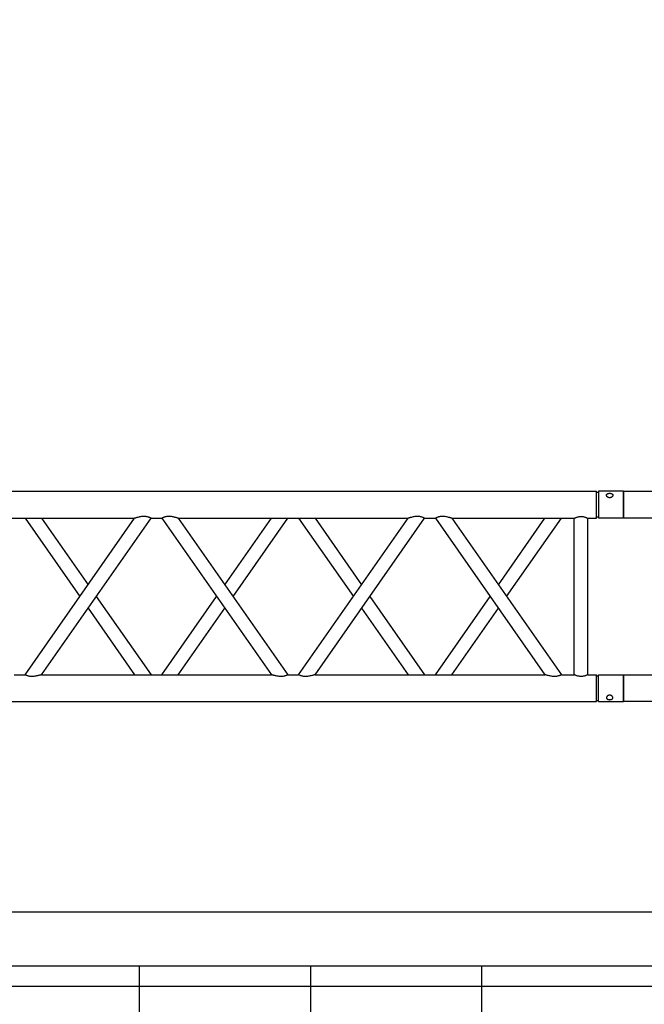
# Model space of a CAD drawing. Units: millimetres. Extents: x -825 to 6692, y 555 to 6949.
# Drawn here: x 3502 to 3618, y 5702 to 5884 of the extents above; entities that cross this region are included whole.
import ezdxf

# ---------------------------------------------------------------- set-up
doc = ezdxf.new("R2010")
doc.units = ezdxf.units.MM
doc.layers.add('GT大劇院_TRUSS_後舞台 Rear Stage Truss', color=4, linetype='Continuous')
doc.layers.add('GT大劇院_工作廊道_後舞台6樓 Gallery Rear Stage 6F', color=252, linetype='Continuous')

# ---------------------------------------------------------------- blocks, each defined once
blk = doc.blocks.new('GT大劇院_上舞台空間6F工作廊道')
at = {"layer": 'GT大劇院_工作廊道_後舞台6樓 Gallery Rear Stage 6F'}
h = blk.add_hatch(dxfattribs=at)
h.set_pattern_fill('GRATE', color=256, scale=10)
h.set_pattern_definition([(0, (-0.0001, 2752.443), (0, 7.9375), []), (90, (-0.0001, 2752.443), (-31.75, 2e-15), [])])
h.paths.add_polyline_path([(-1152.12, 2311.5), (-1225, 2311.5), (-1225, 2181.5), (1225, 2181.5), (1225, 2311.5), (1129, 2311.5), (1129, 3417.5), (1215, 3417.5), (1215, 3517.5), (1130, 3517.5), (1130, 3477.5), (-1130, 3477.5), (-1130, 3517.5), (-1215, 3517.5), (-1215, 3417.5), (-1153.01, 3417.5)])
h.paths.add_polyline_path([(-1023, 3417.5), (999, 3417.5), (999, 2311.5), (-1023, 2311.5)], flags=16)
h.paths.add_polyline_path([(-1013, 3407.5), (989, 3407.5), (989, 2321.5), (-1013, 2321.5)], flags=0)
for p, q in [((-1013, 2321.5), (989, 2321.5)), ((-1023, 2311.5), (999, 2311.5))]:
    blk.add_line(p, q, dxfattribs=at)
blk = doc.blocks.new('GT大劇院_39cm truss_3m')
at = {"extrusion": (0, 1, -2.22045e-16)}
for p, q in [((50, 3000), (0, 3000)), ((0, 3000), (0, 2954)), ((50, 3000), (0, 3000)), ((0, 3000), (0, 2954)), ((50, 3000), (50, 2954)), ((50, 3000), (50, 2954)), ((340, 3000), (390, 3000)), ((340, 2954), (340, 3000)), ((340, 3000), (390, 3000)), ((340, 2954), (340, 3000)), ((390, 2954), (390, 3000)), ((390, 2954), (390, 3000)), ((0, 2954), (50, 2954)), ((0, 2954), (50, 2954)), ((50, 2950), (0, 2950)), ((0, 50), (0, 2950)), ((50, 2950), (0, 2950)), ((0, 50), (0, 2950)), ((2, 2954), (2, 2950)), ((2, 2954), (2, 2950)), ((48, 2954), (48, 2950)), ((48, 2954), (48, 2950)), ((50, 2934), (50, 2950)), ((50, 2934), (50, 2950)), ((390, 2954), (340, 2954)), ((390, 2954), (340, 2954)), ((390, 2950), (340, 2950)), ((340, 2934), (340, 2950)), ((390, 2950), (340, 2950)), ((340, 2934), (340, 2950)), ((342, 2950), (342, 2954)), ((342, 2950), (342, 2954)), ((388, 2950), (388, 2954)), ((388, 2950), (388, 2954)), ((390, 50), (390, 2950)), ((390, 50), (390, 2950)), ((340, 2934), (50, 2934)), ((340, 2934), (50, 2934)), ((340, 2909), (50, 2909)), ((50, 2681.9), (50, 2909)), ((340, 2909), (50, 2909)), ((50, 2681.9), (50, 2909)), ((340, 2885), (340, 2909)), ((340, 2885), (340, 2909)), ((195, 2783.4), (50, 2885)), ((50, 2681.9), (340, 2885)), ((195, 2783.4), (50, 2885)), ((50, 2681.9), (340, 2885)), ((173.2, 2768.2), (50, 2854.5)), ((50, 2651.4), (340, 2854.5)), ((173.2, 2768.2), (50, 2854.5)), ((50, 2651.4), (340, 2854.5)), ((340, 2428.2), (340, 2854.5)), ((340, 2428.2), (340, 2854.5)), ((340, 2681.9), (216.8, 2768.2)), ((340, 2681.9), (216.8, 2768.2)), ((340, 2651.4), (195, 2752.9)), ((340, 2651.4), (195, 2752.9)), ((50, 2651.4), (50, 2651.4)), ((50, 2631.4), (50, 2651.4)), ((50, 2651.4), (50, 2651.4)), ((50, 2631.4), (50, 2651.4)), ((340, 2651.4), (340, 2651.4)), ((340, 2651.4), (340, 2651.4)), ((50, 2631.4), (50, 2631.4)), ((340, 2428.2), (50, 2631.4)), ((50, 2631.4), (50, 2631.4)), ((340, 2428.2), (50, 2631.4)), ((195, 2529.8), (340, 2631.4)), ((195, 2529.8), (340, 2631.4)), ((340, 2631.4), (340, 2631.4)), ((340, 2631.4), (340, 2631.4)), ((340, 2397.7), (50, 2600.8)), ((50, 2174.6), (50, 2600.8)), ((340, 2397.7), (50, 2600.8)), ((50, 2174.6), (50, 2600.8)), ((216.8, 2514.5), (340, 2600.8)), ((216.8, 2514.5), (340, 2600.8)), ((50, 2428.2), (173.2, 2514.5)), ((50, 2428.2), (173.2, 2514.5)), ((50, 2397.7), (195, 2499.3)), ((50, 2397.7), (195, 2499.3)), ((340, 2377.7), (340, 2397.7)), ((340, 2377.7), (340, 2397.7)), ((195, 2276.2), (50, 2377.7)), ((50, 2174.6), (340, 2377.7)), ((195, 2276.2), (50, 2377.7)), ((50, 2174.6), (340, 2377.7)), ((173.2, 2260.9), (50, 2347.2)), ((50, 2144.1), (340, 2347.2)), ((173.2, 2260.9), (50, 2347.2)), ((50, 2144.1), (340, 2347.2)), ((340, 1921), (340, 2347.2)), ((340, 1921), (340, 2347.2)), ((340, 2144.1), (195, 2245.6)), ((340, 2144.1), (195, 2245.6)), ((340, 2174.6), (216.8, 2260.9)), ((340, 2174.6), (216.8, 2260.9)), ((50, 2144.1), (50, 2144.1)), ((50, 2124.1), (50, 2144.1)), ((50, 2144.1), (50, 2144.1)), ((50, 2124.1), (50, 2144.1)), ((340, 2144.1), (340, 2144.1)), ((340, 2144.1), (340, 2144.1)), ((50, 2124.1), (50, 2124.1)), ((340, 1921), (50, 2124.1)), ((50, 2124.1), (50, 2124.1)), ((340, 1921), (50, 2124.1)), ((195, 2022.5), (340, 2124.1)), ((195, 2022.5), (340, 2124.1)), ((340, 2124.1), (340, 2124.1)), ((340, 2124.1), (340, 2124.1)), ((340, 1890.5), (50, 2093.6)), ((50, 1667.3), (50, 2093.6)), ((340, 1890.5), (50, 2093.6)), ((50, 1667.3), (50, 2093.6)), ((216.8, 2007.3), (340, 2093.6)), ((216.8, 2007.3), (340, 2093.6)), ((50, 1921), (173.2, 2007.3)), ((50, 1921), (173.2, 2007.3)), ((50, 1890.5), (195, 1992)), ((50, 1890.5), (195, 1992)), ((340, 1870.5), (340, 1890.5)), ((340, 1870.5), (340, 1890.5))]:
    blk.add_line(p, q, dxfattribs=at)
for points, knots in [([(12, 2974.5), (12, 2974.9), (12, 2975.3), (11.8, 2976), (11.7, 2976.4), (11.5, 2977.1), (11.3, 2977.5), (11, 2978.1), (10.7, 2978.4), (10.3, 2978.9), (10.1, 2979.2), (9.6, 2979.6), (9.3, 2979.8), (8.7, 2980.1), (8.4, 2980.2), (7.9, 2980.4), (7.6, 2980.4), (7.1, 2980.4), (6.8, 2980.4), (6.3, 2980.2), (6, 2980.1), (5.6, 2979.8), (5.3, 2979.6), (4.9, 2979.2), (4.8, 2978.9), (4.5, 2978.4), (4.3, 2978.1), (4.1, 2977.5), (4, 2977.1), (3.8, 2976.4), (3.7, 2976), (3.7, 2975.3), (3.6, 2974.9), (3.6, 2974.1), (3.7, 2973.7), (3.7, 2973), (3.8, 2972.6), (4, 2971.9), (4.1, 2971.5), (4.3, 2970.9), (4.5, 2970.6), (4.8, 2970.1), (4.9, 2969.8), (5.3, 2969.4), (5.6, 2969.2), (6, 2968.9), (6.3, 2968.8), (6.8, 2968.6), (7.1, 2968.6), (7.6, 2968.6), (7.9, 2968.6), (8.4, 2968.8), (8.7, 2968.9), (9.3, 2969.2), (9.6, 2969.4), (10.1, 2969.8), (10.3, 2970.1), (10.7, 2970.6), (11, 2970.9), (11.3, 2971.5), (11.5, 2971.9), (11.7, 2972.6), (11.8, 2973), (12, 2973.7), (12, 2974.1), (12, 2974.5)], [0, 0, 0, 0, 1.118803, 1.118803, 2.237606, 2.237606, 3.356409, 3.356409, 4.475212, 4.475212, 5.594209, 5.594209, 6.713207, 6.713207, 7.832205, 7.832205, 8.951203, 8.951203, 10.0702, 10.0702, 11.189198, 11.189198, 12.308196, 12.308196, 13.427194, 13.427194, 14.545997, 14.545997, 15.664799, 15.664799, 16.783602, 16.783602, 17.902405, 17.902405, 19.021208, 19.021208, 20.140011, 20.140011, 21.258814, 21.258814, 22.377617, 22.377617, 23.496615, 23.496615, 24.615613, 24.615613, 25.73461, 25.73461, 26.853608, 26.853608, 27.972606, 27.972606, 29.091604, 29.091604, 30.210601, 30.210601, 31.329599, 31.329599, 32.448402, 32.448402, 33.567205, 33.567205, 34.686008, 34.686008, 35.804811, 35.804811, 35.804811, 35.804811]), ([(12, 2974.5), (12, 2974.9), (12, 2975.3), (11.8, 2976), (11.7, 2976.4), (11.5, 2977.1), (11.3, 2977.5), (11, 2978.1), (10.7, 2978.4), (10.3, 2978.9), (10.1, 2979.2), (9.6, 2979.6), (9.3, 2979.8), (8.7, 2980.1), (8.4, 2980.2), (7.9, 2980.4), (7.6, 2980.4), (7.1, 2980.4), (6.8, 2980.4), (6.3, 2980.2), (6, 2980.1), (5.6, 2979.8), (5.3, 2979.6), (4.9, 2979.2), (4.8, 2978.9), (4.5, 2978.4), (4.3, 2978.1), (4.1, 2977.5), (4, 2977.1), (3.8, 2976.4), (3.7, 2976), (3.7, 2975.3), (3.6, 2974.9), (3.6, 2974.1), (3.7, 2973.7), (3.7, 2973), (3.8, 2972.6), (4, 2971.9), (4.1, 2971.5), (4.3, 2970.9), (4.5, 2970.6), (4.8, 2970.1), (4.9, 2969.8), (5.3, 2969.4), (5.6, 2969.2), (6, 2968.9), (6.3, 2968.8), (6.8, 2968.6), (7.1, 2968.6), (7.6, 2968.6), (7.9, 2968.6), (8.4, 2968.8), (8.7, 2968.9), (9.3, 2969.2), (9.6, 2969.4), (10.1, 2969.8), (10.3, 2970.1), (10.7, 2970.6), (11, 2970.9), (11.3, 2971.5), (11.5, 2971.9), (11.7, 2972.6), (11.8, 2973), (12, 2973.7), (12, 2974.1), (12, 2974.5)], [0, 0, 0, 0, 1.118803, 1.118803, 2.237606, 2.237606, 3.356409, 3.356409, 4.475212, 4.475212, 5.594209, 5.594209, 6.713207, 6.713207, 7.832205, 7.832205, 8.951203, 8.951203, 10.0702, 10.0702, 11.189198, 11.189198, 12.308196, 12.308196, 13.427194, 13.427194, 14.545997, 14.545997, 15.664799, 15.664799, 16.783602, 16.783602, 17.902405, 17.902405, 19.021208, 19.021208, 20.140011, 20.140011, 21.258814, 21.258814, 22.377617, 22.377617, 23.496615, 23.496615, 24.615613, 24.615613, 25.73461, 25.73461, 26.853608, 26.853608, 27.972606, 27.972606, 29.091604, 29.091604, 30.210601, 30.210601, 31.329599, 31.329599, 32.448402, 32.448402, 33.567205, 33.567205, 34.686008, 34.686008, 35.804811, 35.804811, 35.804811, 35.804811]), ([(378, 2974.5), (378, 2974.9), (378, 2975.3), (378.2, 2976), (378.3, 2976.4), (378.5, 2977.1), (378.7, 2977.5), (379, 2978.1), (379.3, 2978.4), (379.7, 2978.9), (379.9, 2979.2), (380.4, 2979.6), (380.7, 2979.8), (381.3, 2980.1), (381.6, 2980.2), (382.1, 2980.4), (382.4, 2980.4), (382.9, 2980.4), (383.2, 2980.4), (383.7, 2980.2), (384, 2980.1), (384.4, 2979.8), (384.7, 2979.6), (385.1, 2979.2), (385.2, 2978.9), (385.5, 2978.4), (385.7, 2978.1), (385.9, 2977.5), (386, 2977.1), (386.2, 2976.4), (386.3, 2976), (386.3, 2975.3), (386.4, 2974.9), (386.4, 2974.1), (386.3, 2973.7), (386.3, 2973), (386.2, 2972.6), (386, 2971.9), (385.9, 2971.5), (385.7, 2970.9), (385.5, 2970.6), (385.2, 2970.1), (385.1, 2969.8), (384.7, 2969.4), (384.4, 2969.2), (384, 2968.9), (383.7, 2968.8), (383.2, 2968.6), (382.9, 2968.6), (382.4, 2968.6), (382.1, 2968.6), (381.6, 2968.8), (381.3, 2968.9), (380.7, 2969.2), (380.4, 2969.4), (379.9, 2969.8), (379.7, 2970.1), (379.3, 2970.6), (379, 2970.9), (378.7, 2971.5), (378.5, 2971.9), (378.3, 2972.6), (378.2, 2973), (378, 2973.7), (378, 2974.1), (378, 2974.5)], [0, 0, 0, 0, 1.118803, 1.118803, 2.237606, 2.237606, 3.356409, 3.356409, 4.475212, 4.475212, 5.594209, 5.594209, 6.713207, 6.713207, 7.832205, 7.832205, 8.951203, 8.951203, 10.0702, 10.0702, 11.189198, 11.189198, 12.308196, 12.308196, 13.427194, 13.427194, 14.545997, 14.545997, 15.664799, 15.664799, 16.783602, 16.783602, 17.902405, 17.902405, 19.021208, 19.021208, 20.140011, 20.140011, 21.258814, 21.258814, 22.377617, 22.377617, 23.496615, 23.496615, 24.615613, 24.615613, 25.73461, 25.73461, 26.853608, 26.853608, 27.972606, 27.972606, 29.091604, 29.091604, 30.210601, 30.210601, 31.329599, 31.329599, 32.448402, 32.448402, 33.567205, 33.567205, 34.686008, 34.686008, 35.804811, 35.804811, 35.804811, 35.804811]), ([(378, 2974.5), (378, 2974.9), (378, 2975.3), (378.2, 2976), (378.3, 2976.4), (378.5, 2977.1), (378.7, 2977.5), (379, 2978.1), (379.3, 2978.4), (379.7, 2978.9), (379.9, 2979.2), (380.4, 2979.6), (380.7, 2979.8), (381.3, 2980.1), (381.6, 2980.2), (382.1, 2980.4), (382.4, 2980.4), (382.9, 2980.4), (383.2, 2980.4), (383.7, 2980.2), (384, 2980.1), (384.4, 2979.8), (384.7, 2979.6), (385.1, 2979.2), (385.2, 2978.9), (385.5, 2978.4), (385.7, 2978.1), (385.9, 2977.5), (386, 2977.1), (386.2, 2976.4), (386.3, 2976), (386.3, 2975.3), (386.4, 2974.9), (386.4, 2974.1), (386.3, 2973.7), (386.3, 2973), (386.2, 2972.6), (386, 2971.9), (385.9, 2971.5), (385.7, 2970.9), (385.5, 2970.6), (385.2, 2970.1), (385.1, 2969.8), (384.7, 2969.4), (384.4, 2969.2), (384, 2968.9), (383.7, 2968.8), (383.2, 2968.6), (382.9, 2968.6), (382.4, 2968.6), (382.1, 2968.6), (381.6, 2968.8), (381.3, 2968.9), (380.7, 2969.2), (380.4, 2969.4), (379.9, 2969.8), (379.7, 2970.1), (379.3, 2970.6), (379, 2970.9), (378.7, 2971.5), (378.5, 2971.9), (378.3, 2972.6), (378.2, 2973), (378, 2973.7), (378, 2974.1), (378, 2974.5)], [0, 0, 0, 0, 1.118803, 1.118803, 2.237606, 2.237606, 3.356409, 3.356409, 4.475212, 4.475212, 5.594209, 5.594209, 6.713207, 6.713207, 7.832205, 7.832205, 8.951203, 8.951203, 10.0702, 10.0702, 11.189198, 11.189198, 12.308196, 12.308196, 13.427194, 13.427194, 14.545997, 14.545997, 15.664799, 15.664799, 16.783602, 16.783602, 17.902405, 17.902405, 19.021208, 19.021208, 20.140011, 20.140011, 21.258814, 21.258814, 22.377617, 22.377617, 23.496615, 23.496615, 24.615613, 24.615613, 25.73461, 25.73461, 26.853608, 26.853608, 27.972606, 27.972606, 29.091604, 29.091604, 30.210601, 30.210601, 31.329599, 31.329599, 32.448402, 32.448402, 33.567205, 33.567205, 34.686008, 34.686008, 35.804811, 35.804811, 35.804811, 35.804811]), ([(50, 2909), (50, 2909), (50, 2909.1), (49.8, 2909.4), (49.7, 2909.6), (49.4, 2910.3), (49.2, 2910.7), (48.8, 2911.6), (48.6, 2912.1), (48.2, 2913.2), (48, 2913.8), (47.5, 2915.2), (47.3, 2915.9), (47, 2917.4), (46.9, 2918.2), (46.7, 2919.9), (46.7, 2920.7), (46.7, 2922.3), (46.7, 2923.1), (46.9, 2924.8), (47, 2925.6), (47.3, 2927.1), (47.5, 2927.8), (48, 2929.2), (48.2, 2929.8), (48.6, 2930.9), (48.8, 2931.4), (49.2, 2932.3), (49.4, 2932.7), (49.7, 2933.4), (49.8, 2933.6), (50, 2933.9), (50, 2934), (50, 2934)], [19.219528, 19.219528, 19.219528, 19.219528, 21.61869, 21.61869, 24.017851, 24.017851, 26.417013, 26.417013, 28.816175, 28.816175, 31.221895, 31.221895, 33.627615, 33.627615, 36.033335, 36.033335, 38.439055, 38.439055, 40.844775, 40.844775, 43.250495, 43.250495, 45.656215, 45.656215, 48.061935, 48.061935, 50.461097, 50.461097, 52.860259, 52.860259, 55.259421, 55.259421, 57.658583, 57.658583, 57.658583, 57.658583]), ([(50, 2909), (50, 2909), (50, 2909.1), (49.8, 2909.4), (49.7, 2909.6), (49.4, 2910.3), (49.2, 2910.7), (48.8, 2911.6), (48.6, 2912.1), (48.2, 2913.2), (48, 2913.8), (47.5, 2915.2), (47.3, 2915.9), (47, 2917.4), (46.9, 2918.2), (46.7, 2919.9), (46.7, 2920.7), (46.7, 2922.3), (46.7, 2923.1), (46.9, 2924.8), (47, 2925.6), (47.3, 2927.1), (47.5, 2927.8), (48, 2929.2), (48.2, 2929.8), (48.6, 2930.9), (48.8, 2931.4), (49.2, 2932.3), (49.4, 2932.7), (49.7, 2933.4), (49.8, 2933.6), (50, 2933.9), (50, 2934), (50, 2934)], [19.219528, 19.219528, 19.219528, 19.219528, 21.61869, 21.61869, 24.017851, 24.017851, 26.417013, 26.417013, 28.816175, 28.816175, 31.221895, 31.221895, 33.627615, 33.627615, 36.033335, 36.033335, 38.439055, 38.439055, 40.844775, 40.844775, 43.250495, 43.250495, 45.656215, 45.656215, 48.061935, 48.061935, 50.461097, 50.461097, 52.860259, 52.860259, 55.259421, 55.259421, 57.658583, 57.658583, 57.658583, 57.658583]), ([(340, 2934), (340, 2934), (340, 2933.9), (340.2, 2933.6), (340.3, 2933.4), (340.6, 2932.7), (340.8, 2932.3), (341.2, 2931.4), (341.4, 2930.9), (341.8, 2929.8), (342, 2929.2), (342.5, 2927.8), (342.7, 2927.1), (343, 2925.6), (343.1, 2924.8), (343.3, 2923.1), (343.3, 2922.3), (343.3, 2921.5), (343.3, 2920.7), (343.3, 2919.9), (343.1, 2918.2), (343, 2917.4), (342.7, 2915.9), (342.5, 2915.2), (342, 2913.8), (341.8, 2913.2), (341.4, 2912.1), (341.2, 2911.6), (340.8, 2910.7), (340.6, 2910.3), (340.3, 2909.6), (340.2, 2909.4), (340, 2909.1), (340, 2909), (340, 2909)], [57.658583, 57.658583, 57.658583, 57.658583, 60.057745, 60.057745, 62.456907, 62.456907, 64.856069, 64.856069, 67.25523, 67.25523, 69.66095, 69.66095, 72.06667, 72.06667, 74.47239, 74.47239, 76.87811, 76.87811, 76.87811, 79.28383, 79.28383, 81.68955, 81.68955, 84.09527, 84.09527, 86.50099, 86.50099, 88.900152, 88.900152, 91.299314, 91.299314, 93.698476, 93.698476, 96.097638, 96.097638, 96.097638, 96.097638]), ([(340, 2934), (340, 2934), (340, 2933.9), (340.2, 2933.6), (340.3, 2933.4), (340.6, 2932.7), (340.8, 2932.3), (341.2, 2931.4), (341.4, 2930.9), (341.8, 2929.8), (342, 2929.2), (342.5, 2927.8), (342.7, 2927.1), (343, 2925.6), (343.1, 2924.8), (343.3, 2923.1), (343.3, 2922.3), (343.3, 2921.5), (343.3, 2920.7), (343.3, 2919.9), (343.1, 2918.2), (343, 2917.4), (342.7, 2915.9), (342.5, 2915.2), (342, 2913.8), (341.8, 2913.2), (341.4, 2912.1), (341.2, 2911.6), (340.8, 2910.7), (340.6, 2910.3), (340.3, 2909.6), (340.2, 2909.4), (340, 2909.1), (340, 2909), (340, 2909)], [57.658583, 57.658583, 57.658583, 57.658583, 60.057745, 60.057745, 62.456907, 62.456907, 64.856069, 64.856069, 67.25523, 67.25523, 69.66095, 69.66095, 72.06667, 72.06667, 74.47239, 74.47239, 76.87811, 76.87811, 76.87811, 79.28383, 79.28383, 81.68955, 81.68955, 84.09527, 84.09527, 86.50099, 86.50099, 88.900152, 88.900152, 91.299314, 91.299314, 93.698476, 93.698476, 96.097638, 96.097638, 96.097638, 96.097638]), ([(340, 2885), (340, 2885), (340, 2884.9), (340.2, 2884.7), (340.3, 2884.4), (340.6, 2883.9), (340.8, 2883.5), (341.2, 2882.7), (341.4, 2882.2), (341.8, 2881.1), (342.1, 2880.4), (342.5, 2879), (342.7, 2878.2), (343, 2876.5), (343.2, 2875.6), (343.3, 2873.8), (343.3, 2872.9), (343.3, 2871), (343.3, 2869.8), (343.1, 2867.5), (342.9, 2866.4), (342.5, 2864.2), (342.3, 2863.1), (341.9, 2861.1), (341.6, 2860.1), (341.2, 2858.6), (341.1, 2858), (340.7, 2856.8), (340.6, 2856.3), (340.3, 2855.4), (340.2, 2855.1), (340, 2854.6), (340, 2854.5), (340, 2854.5)], [19.778795, 19.778795, 19.778795, 19.778795, 22.143262, 22.143262, 24.507729, 24.507729, 26.872196, 26.872196, 29.236663, 29.236663, 31.816895, 31.816895, 34.397127, 34.397127, 36.977359, 36.977359, 39.55759, 39.55759, 42.883507, 42.883507, 46.209424, 46.209424, 49.535341, 49.535341, 52.861258, 52.861258, 55.288259, 55.288259, 57.71526, 57.71526, 60.142261, 60.142261, 62.569262, 62.569262, 62.569262, 62.569262]), ([(340, 2885), (340, 2885), (340, 2884.9), (340.2, 2884.7), (340.3, 2884.4), (340.6, 2883.9), (340.8, 2883.5), (341.2, 2882.7), (341.4, 2882.2), (341.8, 2881.1), (342.1, 2880.4), (342.5, 2879), (342.7, 2878.2), (343, 2876.5), (343.2, 2875.6), (343.3, 2873.8), (343.3, 2872.9), (343.3, 2871), (343.3, 2869.8), (343.1, 2867.5), (342.9, 2866.4), (342.5, 2864.2), (342.3, 2863.1), (341.9, 2861.1), (341.6, 2860.1), (341.2, 2858.6), (341.1, 2858), (340.7, 2856.8), (340.6, 2856.3), (340.3, 2855.4), (340.2, 2855.1), (340, 2854.6), (340, 2854.5), (340, 2854.5)], [19.778795, 19.778795, 19.778795, 19.778795, 22.143262, 22.143262, 24.507729, 24.507729, 26.872196, 26.872196, 29.236663, 29.236663, 31.816895, 31.816895, 34.397127, 34.397127, 36.977359, 36.977359, 39.55759, 39.55759, 42.883507, 42.883507, 46.209424, 46.209424, 49.535341, 49.535341, 52.861258, 52.861258, 55.288259, 55.288259, 57.71526, 57.71526, 60.142261, 60.142261, 62.569262, 62.569262, 62.569262, 62.569262]), ([(50, 2681.9), (50, 2681.9), (50, 2681.8), (49.8, 2681.3), (49.7, 2680.9), (49.4, 2680.1), (49.3, 2679.5), (48.9, 2678.4), (48.8, 2677.8), (48.4, 2676.3), (48.1, 2675.3), (47.7, 2673.3), (47.5, 2672.2), (47.1, 2670), (46.9, 2668.8), (46.7, 2666.5), (46.7, 2665.4), (46.7, 2663.4), (46.7, 2662.5), (46.8, 2660.7), (47, 2659.8), (47.2, 2658.6), (47.3, 2658.2), (47.5, 2657.4), (47.6, 2657), (47.9, 2655.9), (48.2, 2655.2), (48.6, 2654.1), (48.8, 2653.7), (49.2, 2652.8), (49.4, 2652.5), (49.7, 2651.9), (49.8, 2651.7), (50, 2651.4), (50, 2651.4), (50, 2651.4)], [108.59361, 108.59361, 108.59361, 108.59361, 111.020611, 111.020611, 113.447612, 113.447612, 115.874613, 115.874613, 118.301614, 118.301614, 121.627531, 121.627531, 124.953448, 124.953448, 128.279365, 128.279365, 131.605282, 131.605282, 134.205813, 134.205813, 136.806344, 136.806344, 138.10661, 138.10661, 139.406875, 139.406875, 142.007407, 142.007407, 144.3517, 144.3517, 146.695993, 146.695993, 149.040286, 149.040286, 151.185182, 151.185182, 151.185182, 151.185182]), ([(50, 2681.9), (50, 2681.9), (50, 2681.8), (49.8, 2681.3), (49.7, 2680.9), (49.4, 2680.1), (49.3, 2679.5), (48.9, 2678.4), (48.8, 2677.8), (48.4, 2676.3), (48.1, 2675.3), (47.7, 2673.3), (47.5, 2672.2), (47.1, 2670), (46.9, 2668.8), (46.7, 2666.5), (46.7, 2665.4), (46.7, 2663.4), (46.7, 2662.5), (46.8, 2660.7), (47, 2659.8), (47.2, 2658.6), (47.3, 2658.2), (47.5, 2657.4), (47.6, 2657), (47.9, 2655.9), (48.2, 2655.2), (48.6, 2654.1), (48.8, 2653.7), (49.2, 2652.8), (49.4, 2652.5), (49.7, 2651.9), (49.8, 2651.7), (50, 2651.4), (50, 2651.4), (50, 2651.4)], [108.59361, 108.59361, 108.59361, 108.59361, 111.020611, 111.020611, 113.447612, 113.447612, 115.874613, 115.874613, 118.301614, 118.301614, 121.627531, 121.627531, 124.953448, 124.953448, 128.279365, 128.279365, 131.605282, 131.605282, 134.205813, 134.205813, 136.806344, 136.806344, 138.10661, 138.10661, 139.406875, 139.406875, 142.007407, 142.007407, 144.3517, 144.3517, 146.695993, 146.695993, 149.040286, 149.040286, 151.185182, 151.185182, 151.185182, 151.185182]), ([(50, 2631.4), (50, 2631.4), (50, 2631.3), (49.8, 2631), (49.7, 2630.8), (49.4, 2630.2), (49.2, 2629.9), (48.8, 2629), (48.6, 2628.6), (48.2, 2627.5), (47.9, 2626.8), (47.5, 2625.3), (47.3, 2624.5), (47, 2622.9), (46.8, 2622), (46.7, 2620.2), (46.7, 2619.3), (46.7, 2618.4), (46.7, 2617.3), (46.7, 2616.2), (46.9, 2613.9), (47.1, 2612.8), (47.5, 2610.5), (47.7, 2609.5), (48.1, 2607.4), (48.4, 2606.5), (48.8, 2605), (48.9, 2604.4), (49.3, 2603.2), (49.4, 2602.7), (49.7, 2601.8), (49.8, 2601.4), (50, 2601), (50, 2600.8), (50, 2600.8)], [66.001546, 66.001546, 66.001546, 66.001546, 68.166605, 68.166605, 70.531072, 70.531072, 72.895539, 72.895539, 75.260006, 75.260006, 77.840238, 77.840238, 80.42047, 80.42047, 83.000701, 83.000701, 85.580933, 85.580933, 85.580933, 88.90685, 88.90685, 92.232767, 92.232767, 95.558684, 95.558684, 98.884601, 98.884601, 101.311602, 101.311602, 103.738603, 103.738603, 106.165604, 106.165604, 108.592605, 108.592605, 108.592605, 108.592605]), ([(50, 2631.4), (50, 2631.4), (50, 2631.3), (49.8, 2631), (49.7, 2630.8), (49.4, 2630.2), (49.2, 2629.9), (48.8, 2629), (48.6, 2628.6), (48.2, 2627.5), (47.9, 2626.8), (47.5, 2625.3), (47.3, 2624.5), (47, 2622.9), (46.8, 2622), (46.7, 2620.2), (46.7, 2619.3), (46.7, 2618.4), (46.7, 2617.3), (46.7, 2616.2), (46.9, 2613.9), (47.1, 2612.8), (47.5, 2610.5), (47.7, 2609.5), (48.1, 2607.4), (48.4, 2606.5), (48.8, 2605), (48.9, 2604.4), (49.3, 2603.2), (49.4, 2602.7), (49.7, 2601.8), (49.8, 2601.4), (50, 2601), (50, 2600.8), (50, 2600.8)], [66.001546, 66.001546, 66.001546, 66.001546, 68.166605, 68.166605, 70.531072, 70.531072, 72.895539, 72.895539, 75.260006, 75.260006, 77.840238, 77.840238, 80.42047, 80.42047, 83.000701, 83.000701, 85.580933, 85.580933, 85.580933, 88.90685, 88.90685, 92.232767, 92.232767, 95.558684, 95.558684, 98.884601, 98.884601, 101.311602, 101.311602, 103.738603, 103.738603, 106.165604, 106.165604, 108.592605, 108.592605, 108.592605, 108.592605]), ([(340, 2428.2), (340, 2428.2), (340, 2428.1), (340.2, 2427.6), (340.3, 2427.3), (340.6, 2426.4), (340.7, 2425.9), (341.1, 2424.7), (341.2, 2424.1), (341.6, 2422.6), (341.9, 2421.7), (342.3, 2419.6), (342.5, 2418.6), (342.9, 2416.3), (343.1, 2415.2), (343.3, 2412.9), (343.3, 2411.8), (343.3, 2410.6)], [62.569262, 62.569262, 62.569262, 62.569262, 64.996263, 64.996263, 67.423264, 67.423264, 69.850265, 69.850265, 72.277266, 72.277266, 75.603182, 75.603182, 78.929099, 78.929099, 82.255016, 82.255016, 85.580933, 85.580933, 85.580933, 85.580933]), ([(340, 2428.2), (340, 2428.2), (340, 2428.1), (340.2, 2427.6), (340.3, 2427.3), (340.6, 2426.4), (340.7, 2425.9), (341.1, 2424.7), (341.2, 2424.1), (341.6, 2422.6), (341.9, 2421.7), (342.3, 2419.6), (342.5, 2418.6), (342.9, 2416.3), (343.1, 2415.2), (343.3, 2412.9), (343.3, 2411.8), (343.3, 2410.6)], [62.569262, 62.569262, 62.569262, 62.569262, 64.996263, 64.996263, 67.423264, 67.423264, 69.850265, 69.850265, 72.277266, 72.277266, 75.603182, 75.603182, 78.929099, 78.929099, 82.255016, 82.255016, 85.580933, 85.580933, 85.580933, 85.580933]), ([(343.3, 2410.6), (343.3, 2409.8), (343.3, 2408.9), (343.2, 2407.1), (343, 2406.2), (342.7, 2404.6), (342.5, 2403.8), (342.1, 2402.3), (341.8, 2401.6), (341.4, 2400.5), (341.2, 2400.1), (340.8, 2399.2), (340.6, 2398.9), (340.3, 2398.3), (340.2, 2398.1), (340, 2397.8), (340, 2397.7), (340, 2397.7)], [0, 0, 0, 0, 2.580232, 2.580232, 5.160463, 5.160463, 7.740695, 7.740695, 10.320927, 10.320927, 12.685394, 12.685394, 15.049861, 15.049861, 17.414328, 17.414328, 19.778795, 19.778795, 19.778795, 19.778795]), ([(343.3, 2410.6), (343.3, 2409.8), (343.3, 2408.9), (343.2, 2407.1), (343, 2406.2), (342.7, 2404.6), (342.5, 2403.8), (342.1, 2402.3), (341.8, 2401.6), (341.4, 2400.5), (341.2, 2400.1), (340.8, 2399.2), (340.6, 2398.9), (340.3, 2398.3), (340.2, 2398.1), (340, 2397.8), (340, 2397.7), (340, 2397.7)], [0, 0, 0, 0, 2.580232, 2.580232, 5.160463, 5.160463, 7.740695, 7.740695, 10.320927, 10.320927, 12.685394, 12.685394, 15.049861, 15.049861, 17.414328, 17.414328, 19.778795, 19.778795, 19.778795, 19.778795]), ([(340, 2377.7), (340, 2377.7), (340, 2377.7), (340.2, 2377.4), (340.3, 2377.2), (340.6, 2376.6), (340.8, 2376.2), (341.2, 2375.4), (341.4, 2374.9), (341.8, 2373.8), (342.1, 2373.2), (342.5, 2371.7), (342.7, 2370.9), (343, 2369.2), (343.2, 2368.3), (343.3, 2366.6), (343.3, 2365.7), (343.3, 2363.7), (343.3, 2362.6), (343.1, 2360.3), (342.9, 2359.1), (342.5, 2356.9), (342.3, 2355.8), (341.9, 2353.8), (341.6, 2352.8), (341.2, 2351.3), (341.1, 2350.7), (340.7, 2349.6), (340.6, 2349), (340.3, 2348.2), (340.2, 2347.8), (340, 2347.3), (340, 2347.2), (340, 2347.2)], [19.778795, 19.778795, 19.778795, 19.778795, 22.143262, 22.143262, 24.507729, 24.507729, 26.872196, 26.872196, 29.236663, 29.236663, 31.816895, 31.816895, 34.397127, 34.397127, 36.977359, 36.977359, 39.55759, 39.55759, 42.883507, 42.883507, 46.209424, 46.209424, 49.535341, 49.535341, 52.861258, 52.861258, 55.288259, 55.288259, 57.71526, 57.71526, 60.142261, 60.142261, 62.569262, 62.569262, 62.569262, 62.569262]), ([(340, 2377.7), (340, 2377.7), (340, 2377.7), (340.2, 2377.4), (340.3, 2377.2), (340.6, 2376.6), (340.8, 2376.2), (341.2, 2375.4), (341.4, 2374.9), (341.8, 2373.8), (342.1, 2373.2), (342.5, 2371.7), (342.7, 2370.9), (343, 2369.2), (343.2, 2368.3), (343.3, 2366.6), (343.3, 2365.7), (343.3, 2363.7), (343.3, 2362.6), (343.1, 2360.3), (342.9, 2359.1), (342.5, 2356.9), (342.3, 2355.8), (341.9, 2353.8), (341.6, 2352.8), (341.2, 2351.3), (341.1, 2350.7), (340.7, 2349.6), (340.6, 2349), (340.3, 2348.2), (340.2, 2347.8), (340, 2347.3), (340, 2347.2), (340, 2347.2)], [19.778795, 19.778795, 19.778795, 19.778795, 22.143262, 22.143262, 24.507729, 24.507729, 26.872196, 26.872196, 29.236663, 29.236663, 31.816895, 31.816895, 34.397127, 34.397127, 36.977359, 36.977359, 39.55759, 39.55759, 42.883507, 42.883507, 46.209424, 46.209424, 49.535341, 49.535341, 52.861258, 52.861258, 55.288259, 55.288259, 57.71526, 57.71526, 60.142261, 60.142261, 62.569262, 62.569262, 62.569262, 62.569262]), ([(50, 2174.6), (50, 2174.6), (50, 2174.5), (49.8, 2174), (49.7, 2173.7), (49.4, 2172.8), (49.3, 2172.3), (48.9, 2171.1), (48.8, 2170.5), (48.4, 2169), (48.1, 2168), (47.7, 2166), (47.5, 2164.9), (47.1, 2162.7), (46.9, 2161.5), (46.7, 2159.3), (46.7, 2158.1), (46.7, 2156.1), (46.7, 2155.2), (46.8, 2153.4), (47, 2152.6), (47.2, 2151.3), (47.3, 2150.9), (47.5, 2150.1), (47.6, 2149.7), (47.9, 2148.6), (48.2, 2148), (48.6, 2146.9), (48.8, 2146.4), (49.2, 2145.6), (49.4, 2145.2), (49.7, 2144.6), (49.8, 2144.4), (50, 2144.2), (50, 2144.1), (50, 2144.1)], [108.59361, 108.59361, 108.59361, 108.59361, 111.020611, 111.020611, 113.447612, 113.447612, 115.874613, 115.874613, 118.301614, 118.301614, 121.627531, 121.627531, 124.953448, 124.953448, 128.279365, 128.279365, 131.605282, 131.605282, 134.205813, 134.205813, 136.806344, 136.806344, 138.10661, 138.10661, 139.406875, 139.406875, 142.007407, 142.007407, 144.3517, 144.3517, 146.695993, 146.695993, 149.040286, 149.040286, 151.185182, 151.185182, 151.185182, 151.185182]), ([(50, 2174.6), (50, 2174.6), (50, 2174.5), (49.8, 2174), (49.7, 2173.7), (49.4, 2172.8), (49.3, 2172.3), (48.9, 2171.1), (48.8, 2170.5), (48.4, 2169), (48.1, 2168), (47.7, 2166), (47.5, 2164.9), (47.1, 2162.7), (46.9, 2161.5), (46.7, 2159.3), (46.7, 2158.1), (46.7, 2156.1), (46.7, 2155.2), (46.8, 2153.4), (47, 2152.6), (47.2, 2151.3), (47.3, 2150.9), (47.5, 2150.1), (47.6, 2149.7), (47.9, 2148.6), (48.2, 2148), (48.6, 2146.9), (48.8, 2146.4), (49.2, 2145.6), (49.4, 2145.2), (49.7, 2144.6), (49.8, 2144.4), (50, 2144.2), (50, 2144.1), (50, 2144.1)], [108.59361, 108.59361, 108.59361, 108.59361, 111.020611, 111.020611, 113.447612, 113.447612, 115.874613, 115.874613, 118.301614, 118.301614, 121.627531, 121.627531, 124.953448, 124.953448, 128.279365, 128.279365, 131.605282, 131.605282, 134.205813, 134.205813, 136.806344, 136.806344, 138.10661, 138.10661, 139.406875, 139.406875, 142.007407, 142.007407, 144.3517, 144.3517, 146.695993, 146.695993, 149.040286, 149.040286, 151.185182, 151.185182, 151.185182, 151.185182]), ([(50, 2124.1), (50, 2124.1), (50, 2124), (49.8, 2123.7), (49.7, 2123.5), (49.4, 2123), (49.2, 2122.6), (48.8, 2121.8), (48.6, 2121.3), (48.2, 2120.2), (47.9, 2119.5), (47.5, 2118.1), (47.3, 2117.3), (47, 2115.6), (46.8, 2114.7), (46.7, 2112.9), (46.7, 2112), (46.7, 2111.2), (46.7, 2110.1), (46.7, 2108.9), (46.9, 2106.6), (47.1, 2105.5), (47.5, 2103.3), (47.7, 2102.2), (48.1, 2100.2), (48.4, 2099.2), (48.8, 2097.7), (48.9, 2097.1), (49.3, 2095.9), (49.4, 2095.4), (49.7, 2094.5), (49.8, 2094.2), (50, 2093.7), (50, 2093.6), (50, 2093.6)], [66.001546, 66.001546, 66.001546, 66.001546, 68.166605, 68.166605, 70.531072, 70.531072, 72.895539, 72.895539, 75.260006, 75.260006, 77.840238, 77.840238, 80.42047, 80.42047, 83.000701, 83.000701, 85.580933, 85.580933, 85.580933, 88.90685, 88.90685, 92.232767, 92.232767, 95.558684, 95.558684, 98.884601, 98.884601, 101.311602, 101.311602, 103.738603, 103.738603, 106.165604, 106.165604, 108.592605, 108.592605, 108.592605, 108.592605]), ([(50, 2124.1), (50, 2124.1), (50, 2124), (49.8, 2123.7), (49.7, 2123.5), (49.4, 2123), (49.2, 2122.6), (48.8, 2121.8), (48.6, 2121.3), (48.2, 2120.2), (47.9, 2119.5), (47.5, 2118.1), (47.3, 2117.3), (47, 2115.6), (46.8, 2114.7), (46.7, 2112.9), (46.7, 2112), (46.7, 2111.2), (46.7, 2110.1), (46.7, 2108.9), (46.9, 2106.6), (47.1, 2105.5), (47.5, 2103.3), (47.7, 2102.2), (48.1, 2100.2), (48.4, 2099.2), (48.8, 2097.7), (48.9, 2097.1), (49.3, 2095.9), (49.4, 2095.4), (49.7, 2094.5), (49.8, 2094.2), (50, 2093.7), (50, 2093.6), (50, 2093.6)], [66.001546, 66.001546, 66.001546, 66.001546, 68.166605, 68.166605, 70.531072, 70.531072, 72.895539, 72.895539, 75.260006, 75.260006, 77.840238, 77.840238, 80.42047, 80.42047, 83.000701, 83.000701, 85.580933, 85.580933, 85.580933, 88.90685, 88.90685, 92.232767, 92.232767, 95.558684, 95.558684, 98.884601, 98.884601, 101.311602, 101.311602, 103.738603, 103.738603, 106.165604, 106.165604, 108.592605, 108.592605, 108.592605, 108.592605]), ([(340, 1921), (340, 1921), (340, 1920.9), (340.2, 1920.4), (340.3, 1920), (340.6, 1919.1), (340.7, 1918.6), (341.1, 1917.5), (341.2, 1916.8), (341.6, 1915.4), (341.9, 1914.4), (342.3, 1912.4), (342.5, 1911.3), (342.9, 1909.1), (343.1, 1907.9), (343.3, 1905.6), (343.3, 1904.5), (343.3, 1903.4)], [62.569262, 62.569262, 62.569262, 62.569262, 64.996263, 64.996263, 67.423264, 67.423264, 69.850265, 69.850265, 72.277266, 72.277266, 75.603182, 75.603182, 78.929099, 78.929099, 82.255016, 82.255016, 85.580933, 85.580933, 85.580933, 85.580933]), ([(340, 1921), (340, 1921), (340, 1920.9), (340.2, 1920.4), (340.3, 1920), (340.6, 1919.1), (340.7, 1918.6), (341.1, 1917.5), (341.2, 1916.8), (341.6, 1915.4), (341.9, 1914.4), (342.3, 1912.4), (342.5, 1911.3), (342.9, 1909.1), (343.1, 1907.9), (343.3, 1905.6), (343.3, 1904.5), (343.3, 1903.4)], [62.569262, 62.569262, 62.569262, 62.569262, 64.996263, 64.996263, 67.423264, 67.423264, 69.850265, 69.850265, 72.277266, 72.277266, 75.603182, 75.603182, 78.929099, 78.929099, 82.255016, 82.255016, 85.580933, 85.580933, 85.580933, 85.580933]), ([(343.3, 1903.4), (343.3, 1902.5), (343.3, 1901.6), (343.2, 1899.8), (343, 1899), (342.7, 1897.3), (342.5, 1896.5), (342.1, 1895), (341.8, 1894.4), (341.4, 1893.3), (341.2, 1892.8), (340.8, 1891.9), (340.6, 1891.6), (340.3, 1891), (340.2, 1890.8), (340, 1890.5), (340, 1890.5), (340, 1890.5)], [0, 0, 0, 0, 2.580232, 2.580232, 5.160463, 5.160463, 7.740695, 7.740695, 10.320927, 10.320927, 12.685394, 12.685394, 15.049861, 15.049861, 17.414328, 17.414328, 19.778795, 19.778795, 19.778795, 19.778795]), ([(343.3, 1903.4), (343.3, 1902.5), (343.3, 1901.6), (343.2, 1899.8), (343, 1899), (342.7, 1897.3), (342.5, 1896.5), (342.1, 1895), (341.8, 1894.4), (341.4, 1893.3), (341.2, 1892.8), (340.8, 1891.9), (340.6, 1891.6), (340.3, 1891), (340.2, 1890.8), (340, 1890.5), (340, 1890.5), (340, 1890.5)], [0, 0, 0, 0, 2.580232, 2.580232, 5.160463, 5.160463, 7.740695, 7.740695, 10.320927, 10.320927, 12.685394, 12.685394, 15.049861, 15.049861, 17.414328, 17.414328, 19.778795, 19.778795, 19.778795, 19.778795])]:
    blk.add_open_spline(points, degree=3, knots=knots)
blk = doc.blocks.new('GT大劇院_39cm truss_直角連接件')
for p, q in [((-49, 0), (0, 0)), ((-49, -5), (-49, 0)), ((0, 0), (0, -49)), ((-42.5, -5), (-49, -5)), ((-42.5, -34), (-42.5, -5)), ((-7.12, -5), (-39.5, -5)), ((-39.5, -34), (-39.5, -5)), ((-36.12, -34), (-7.12, -5)), ((-34, -36.12), (-5, -7.12)), ((-5, -39.5), (-5, -7.12)), ((-49, -34), (-42.5, -34)), ((-49, -39), (-49, -34)), ((-39.5, -34), (-36.12, -34)), ((-34, -36.12), (-34, -39.5)), ((-39, -39), (-49, -39)), ((-39, -49), (-39, -39)), ((-34, -39.5), (-5, -39.5)), ((-34, -42.5), (-34, -49)), ((-34, -42.5), (-5, -42.5)), ((-5, -49), (-5, -42.5)), ((-39, -49), (-34, -49)), ((0, -49), (-5, -49))]:
    blk.add_line(p, q)
for centre, radius, start, end in [((-41, -6.1), 1.86, 36.2225, 143.7775), ((-6.42, -6.42), 1.58, 333.5879, 116.4121), ((-41, -32.54), 2.09, 224.2504, 315.7496), ((-34.65, -34.65), 1.61, 156.2757, 293.7243), ((-32.93, -41), 1.84, 125.3835, 234.6165), ((-5.95, -41), 1.77, 302.2888, 57.7112)]:
    blk.add_arc(centre, radius, start, end)
at = {"layer": 'GT大劇院_TRUSS_後舞台 Rear Stage Truss'}
for p, q in [((-49, 0), (0, 0)), ((-49, -5), (-49, 0)), ((0, 0), (0, -49)), ((-42.5, -5), (-49, -5)), ((-42.5, -34), (-42.5, -5)), ((-7.12, -5), (-39.5, -5)), ((-39.5, -34), (-39.5, -5)), ((-36.12, -34), (-7.12, -5)), ((-34, -36.12), (-5, -7.12)), ((-5, -39.5), (-5, -7.12)), ((-49, -34), (-42.5, -34)), ((-49, -39), (-49, -34)), ((-39.5, -34), (-36.12, -34)), ((-34, -36.12), (-34, -39.5)), ((-39, -39), (-49, -39)), ((-39, -49), (-39, -39)), ((-34, -39.5), (-5, -39.5)), ((-34, -42.5), (-34, -49)), ((-34, -42.5), (-5, -42.5)), ((-5, -49), (-5, -42.5)), ((-39, -49), (-34, -49)), ((0, -49), (-5, -49))]:
    blk.add_line(p, q, dxfattribs=at)
for centre, radius, start, end in [((-41, -6.1), 1.86, 36.2225, 143.7775), ((-6.42, -6.42), 1.58, 333.5879, 116.4121), ((-41, -32.54), 2.09, 224.2504, 315.7496), ((-34.65, -34.65), 1.61, 156.2757, 293.7243), ((-32.93, -41), 1.84, 125.3835, 234.6165), ((-5.95, -41), 1.77, 302.2888, 57.7112)]:
    blk.add_arc(centre, radius, start, end, dxfattribs=at)
blk = doc.blocks.new('GT大劇院_上舞台空間TRUSS(平面)')
at = {"rotation": 270}
blk.add_blockref('GT大劇院_39cm truss_直角連接件', (883, 2360.5), dxfattribs=at)
at = {"xscale": 0.1, "yscale": 0.1, "zscale": 0.1, "rotation": 270}
blk.add_blockref('GT大劇院_39cm truss_3m', (534, 2399.5), dxfattribs=at)
at = {"layer": 'GT大劇院_TRUSS_後舞台 Rear Stage Truss', "rotation": 270}
blk.add_blockref('GT大劇院_39cm truss_直角連接件', (883, 2360.5), dxfattribs=at)
at = {"layer": 'GT大劇院_TRUSS_後舞台 Rear Stage Truss', "xscale": 0.1, "yscale": 0.1, "zscale": 0.1, "rotation": 270}
blk.add_blockref('GT大劇院_39cm truss_3m', (534, 2399.5), dxfattribs=at)

msp = doc.modelspace()

# ---------------------------------------------------------------- block references
at = {"layer": 'GT大劇院_TRUSS_後舞台 Rear Stage Truss'}
msp.add_blockref('GT大劇院_上舞台空間TRUSS(平面)', (2780, 3397.45), dxfattribs=at)
at = {"layer": 'GT大劇院_工作廊道_後舞台6樓 Gallery Rear Stage 6F'}
msp.add_blockref('GT大劇院_上舞台空間6F工作廊道', (2780, 3397.45), dxfattribs=at)

doc.saveas('drawing.dxf')
